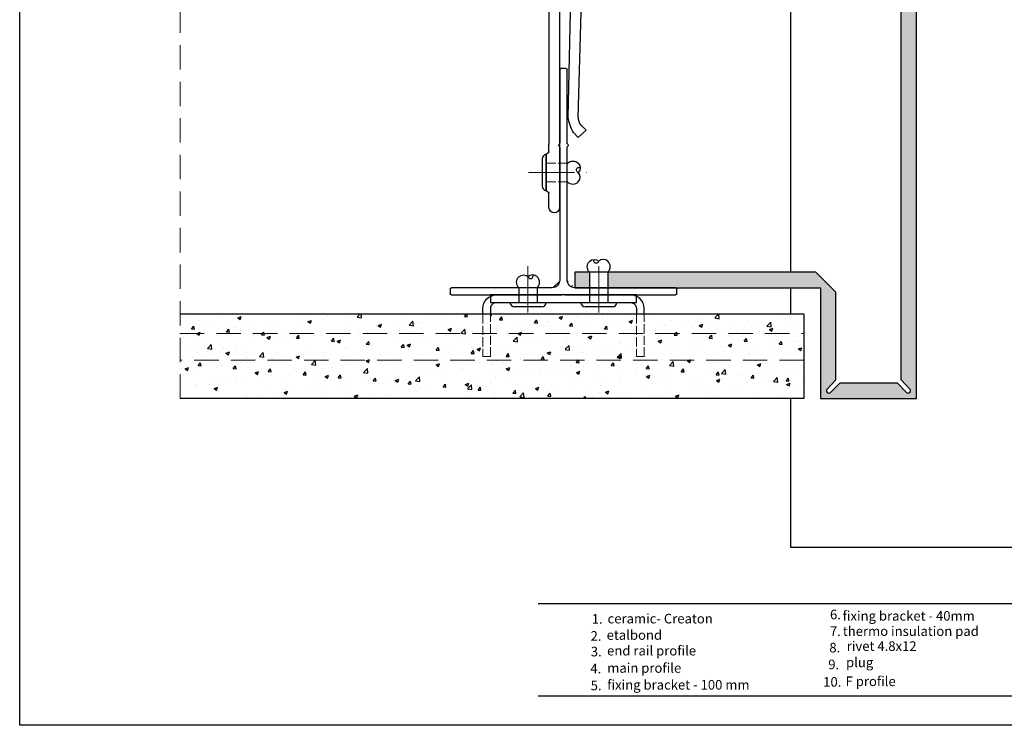
# Model space of a CAD drawing. Units: millimetres. Extents: x 1054 to 5358, y 1336 to 1857.
# Drawn here: x 1875 to 2132, y 1439 to 1623 of the extents above; entities that cross this region are included whole.
import ezdxf

# ---------------------------------------------------------------- set-up
doc = ezdxf.new("R2010")
doc.units = ezdxf.units.MM
for name, pattern in [('ACAD_ISO02W100', [15, 12, -3]), ('ACAD_ISO10W100', [18, 12, -3, 0, -3]), ('DASHED2', [9.525, 6.35, -3.175])]:
    doc.linetypes.add(name, pattern=pattern)
for name, color, linetype, lineweight in [('axes', 1, 'ACAD_ISO02W100', 13), ('OS', 253, 'ACAD_ISO10W100', 5), ('text', 7, 'Continuous', 30), ('Visible (ISO)', 7, 'Continuous', 25)]:
    doc.layers.add(name, color=color, linetype=linetype, lineweight=lineweight)
doc.layers.add('Dübel', color=251, linetype='Continuous')
doc.styles.get("Standard").update_dxf_attribs({"font": 'TAHOMA.TTF'})

# ---------------------------------------------------------------- blocks, each defined once
blk = doc.blocks.new('Bracket 100mm')
for p, q in [((30, 0), (-30, 0)), ((-26, -84.85), (-26, -94.15))]:
    blk.add_line(p, q)
at = {"layer": 'Visible (ISO)'}
for p, q in [((30, 0), (-30, 0)), ((-30, -7.16), (-30, 0)), ((30, -1.08), (30, 0)), ((12, -3.5), (29.08, -2.08)), ((-23.68, -4.3), (-24.9, -4.3)), ((-22.08, -3.5), (12, -3.5)), ((-25.9, -5.3), (-25.9, -6.88)), ((-29.5, -39.54), (-29.5, -8.48)), ((-26.7, -39.54), (-26.7, -8.48)), ((-29.5, -75.08), (-29.5, -36.07)), ((-26.7, -39.54), (-26.7, -42.08)), ((-26.7, -42.08), (-26.7, -75.08)), ((-34.35, -75.15), (-35.09, -47.76)), ((-31.7, -75.08), (-32.29, -47.69)), ((-29.5, -82.18), (-29.5, -75.08)), ((-26.7, -75.08), (-26.7, -82.18)), ((-36.38, -78.48), (-35.12, -77.15)), ((-36.38, -78.48), (-34.35, -80.41)), ((-34.35, -80.41), (-33.09, -79.08)), ((-29.5, -98.6), (-29.5, -82.18)), ((-26.7, -84.15), (-26.7, -82.18)), ((-26.7, -98.6), (-26.7, -94.85))]:
    blk.add_line(p, q, dxfattribs=at)
for centre, radius, start, end in [((29, -1.08), 1, 274.7636, 0), ((-24.9, -5.3), 1, 90, 180), ((-23.68, -3.3), 1, 270, 323.1301), ((-22.08, -4.5), 1, 90, 143.1301), ((-29, -7.16), 1, 180, 221.4096), ((-25.7, -8.48), 1, 126.8699, 180), ((-26.9, -6.88), 1, 306.8699, 0), ((-30.5, -8.48), 1, 0, 41.4096), ((-32.3, -39.69), 2.8, 289.5359, 1.5359), ((-29.49, -47.61), 5.6, 109.5359, 181.5359), ((-29.49, -47.61), 2.8, 109.5359, 181.5359), ((-32.3, -39.69), 5.6, 289.5359, 299.9762), ((-37.15, -75.23), 2.8, 316.5359, 1.5359), ((-42.11, -73.71), 10.5, 329.2495, 352.5196), ((-26.35, -84.15), 0.35, 180, 270), ((-26.35, -84.85), 0.35, 0, 90), ((-26.35, -94.85), 0.35, 90, 180), ((-26.35, -94.15), 0.35, 270, 0), ((-28.1, -98.6), 1.4, 180, 0)]:
    blk.add_arc(centre, radius, start, end, dxfattribs=at)
blk = doc.blocks.new('rivet 4.8x12')
at = {"layer": 'axes', "color": 252, "ltscale": 0.2}
for p, q in [((-5.5, 2.4), (0, 2.4)), ((-5.5, -2.4), (0, -2.4))]:
    blk.add_line(p, q, dxfattribs=at)
at = {"layer": 'Dübel'}
for p, q in [((0, 4.75), (0, -4.75)), ((1.1, -3.57), (1.1, 3.57))]:
    blk.add_line(p, q, dxfattribs=at)
for points in [[(-5.5, 2.4, 0.414575), (-8.35, 2.4, 0.409512), (-8.35, 0, 0.133004)], [(-8.35, 0, -1.132371), (-8.84, -1.22, 0.321896)], [(-5.5, -2.4, -0.414637), (-8.34, -2.4, -0.409512), (-8.35, 0, -0.133004)]]:
    blk.add_lwpolyline(points, format="xyb", dxfattribs=at)
for centre, radius, start, end in [((-0.19, 3.47), 1.3, 4.4368, 81.4223), ((-0.18, -3.48), 1.29, 278.1918, 355.9957)]:
    blk.add_arc(centre, radius, start, end, dxfattribs=at)
blk = doc.blocks.new('59x59x1.9')
at = {"layer": 'Visible (ISO)'}
for p, q in [((4224.84, -335.55), (4224.84, -334.25)), ((4225.14, -333.95), (4254, -333.95)), ((4251.39, -335.85), (4225.14, -335.85)), ((4254.67, -333.95), (4283.54, -333.95)), ((4283.54, -335.85), (4257.29, -335.85)), ((4283.84, -334.25), (4283.84, -335.55)), ((4253.39, -372.43), (4253.39, -337.85)), ((4255.29, -337.85), (4255.29, -372.43)), ((4253.39, -392.65), (4253.39, -373.47)), ((4255.29, -373.47), (4255.29, -392.65)), ((4254.99, -392.95), (4253.69, -392.95))]:
    blk.add_line(p, q, dxfattribs=at)
for centre, radius, start, end in [((4225.14, -334.25), 0.3, 90, 180), ((4225.14, -335.55), 0.3, 180, 270), ((4251.39, -337.85), 2, 0, 90), ((4254, -334.25), 0.3, 41.8103, 90), ((4254.34, -333.95), 0.15, 221.8103, 318.1897), ((4254.67, -334.25), 0.3, 90, 138.1897), ((4257.29, -337.85), 2, 90, 180), ((4283.54, -334.25), 0.3, 0, 90), ((4283.54, -335.55), 0.3, 270, 0), ((4253.39, -372.95), 0.3, 120, 240), ((4253.09, -372.43), 0.3, 300, 0), ((4253.09, -373.47), 0.3, 0, 60), ((4255.59, -372.43), 0.3, 180, 240), ((4255.59, -373.47), 0.3, 120, 180), ((4255.29, -372.95), 0.3, 300, 60), ((4253.69, -392.65), 0.3, 180, 270), ((4254.99, -392.65), 0.3, 270, 0)]:
    blk.add_arc(centre, radius, start, end, dxfattribs=at)
blk = doc.blocks.new('T profile')
at = {"lineweight": 15}
h = blk.add_hatch(dxfattribs=at)
h.set_pattern_fill('ANSI31', color=252, scale=0.5, angle=180, style=0)
h.set_pattern_definition([(225, (-80.2989, 22.1615), (1.122532, -1.122532), [])])
edge = h.paths.add_edge_path()
edge.add_arc((1.25, 38.48), 0.3, 120, 180)
edge = h.paths.add_edge_path()
edge.add_arc((1.25, 39.52), 0.3, 180, 240)
edge = h.paths.add_edge_path()
edge.add_arc((0.95, 39), 0.3, 300, 420)
edge = h.paths.add_edge_path()
edge.add_line((0.95, 39.52), (0.95, 58.7))
edge = h.paths.add_edge_path()
edge.add_line((0.95, 3.9), (0.95, 38.48))
edge = h.paths.add_edge_path()
edge.add_line((-0.95, 38.48), (-0.95, 3.9))
edge = h.paths.add_edge_path()
edge.add_line((-0.95, 58.7), (-0.95, 39.52))
edge = h.paths.add_edge_path()
edge.add_line((-29.5, 1.6), (-29.5, 0.3))
edge = h.paths.add_edge_path()
edge.add_line((0.65, 59), (-0.65, 59))
edge = h.paths.add_edge_path()
edge.add_line((29.5, 0.3), (29.5, 1.6))
edge = h.paths.add_edge_path()
edge.add_line((-2.95, 1.9), (-29.2, 1.9))
edge = h.paths.add_edge_path()
edge.add_line((29.2, 1.9), (2.95, 1.9))
edge = h.paths.add_edge_path()
edge.add_line((0.34, 0), (29.2, 0))
edge = h.paths.add_edge_path()
edge.add_line((-29.2, 0), (-0.34, 0))
edge = h.paths.add_edge_path()
edge.add_arc((-1.25, 38.48), 0.3, 0, 60)
edge = h.paths.add_edge_path()
edge.add_arc((-1.25, 39.52), 0.3, 300, 360)
edge = h.paths.add_edge_path()
edge.add_arc((-0.95, 39), 0.3, 120, 240)
edge = h.paths.add_edge_path()
edge.add_arc((-29.2, 0.3), 0.3, 180, 270)
edge = h.paths.add_edge_path()
edge.add_arc((-0.34, 0.3), 0.3, 270, 318.1897)
edge = h.paths.add_edge_path()
edge.add_arc((0.34, 0.3), 0.3, 221.8103, 270)
edge = h.paths.add_edge_path()
edge.add_arc((0.65, 58.7), 0.3, 0, 90)
edge = h.paths.add_edge_path()
edge.add_arc((-0.65, 58.7), 0.3, 90, 180)
edge = h.paths.add_edge_path()
edge.add_arc((29.2, 0.3), 0.3, 270, 360)
edge = h.paths.add_edge_path()
edge.add_arc((29.2, 1.6), 0.3, 0, 90)
edge = h.paths.add_edge_path()
edge.add_arc((-29.2, 1.6), 0.3, 90, 180)
edge = h.paths.add_edge_path()
edge.add_arc((0, 0), 0.15, 41.8103, 138.1897)
edge = h.paths.add_edge_path()
edge.add_arc((2.95, 3.9), 2, 180, 270)
edge = h.paths.add_edge_path()
edge.add_arc((-2.95, 3.9), 2, 270, 360)
at = {"xscale": -1, "rotation": 180}
blk.add_blockref('59x59x1.9', (-4254.34, -333.95), dxfattribs=at)
blk = doc.blocks.new('END RAIL')
at = {"layer": 'axes', "color": 252, "ltscale": 0.2}
for points in [[(-21, -5), (-21, -16), (-19, -16), (-19, -5)], [(19, -5), (19, -16), (21, -16), (21, -5)]]:
    blk.add_lwpolyline(points, dxfattribs=at)
at = {"layer": 'Dübel'}
for points in [[(-21, -5), (-21, -3.5, -0.414214), (-17.5, 0)], [(-17.5, -2, 0.414214), (-19, -3.5), (-19, -5)], [(21, -5), (21, -3.5, 0.414214), (17.5, 0)], [(17.5, -2, -0.414214), (19, -3.5), (19, -5)]]:
    blk.add_lwpolyline(points, format="xyb", dxfattribs=at)
blk.add_lwpolyline([(-19, -2), (19, -2), (19, 0), (-19, 0)], close=True, dxfattribs=at)

msp = doc.modelspace()

# ---------------------------------------------------------------- hatches: boundary and pattern name
h = msp.add_hatch(color=254)
h.paths.add_polyline_path([(2109.043, 1707.297), (2109.043, 1708.988), (2108.748, 1709.283), (2109.043, 1709.578), (2109.043, 1710.488), (2108.748, 1710.783), (2109.043, 1711.078), (2109.043, 1711.988), (2108.748, 1712.283), (2109.043, 1712.578), (2109.043, 1713.488), (2108.748, 1713.783), (2109.043, 1714.078), (2109.043, 1721.48), (2109.043, 1723.306), (2105.006, 1723.306), (2105.006, 1711.698), (2105.007, 1711.621), (2105.006, 1711.616), (2105.006, 1529.311), (2107.299, 1526.899, -1), (2106.386, 1526.031), (2104.013, 1528.396), (2089.018, 1528.397), (2086.62, 1526.009, -1), (2085.731, 1526.901), (2088.027, 1529.313), (2088.027, 1552.101), (2082.785, 1557.317), (2028.638, 1557.317), (2028.638, 1553.297), (2046.251, 1553.297, -0.0097356), (2046.263, 1553.297), (2084.027, 1553.297), (2084.027, 1524.397), (2109.027, 1524.396), (2109.027, 1707.297)])
h.paths.add_polyline_path([(2023.838, 1557.314, -0.0005092), (2023.835, 1557.317), (2019.976, 1557.317), (2020.026, 1553.297), (2023.838, 1553.297)])
at = {"true_color": 0xbababa}
h = msp.add_hatch(dxfattribs=at)
h.set_pattern_fill('AR-CONC', color=9, scale=0.05, style=0)
h.set_pattern_definition([(50, (0, 0), (9.109233, -0.796954), [0.9525, -10.4775]), (355, (0, 0), (-1.76214, 9.552832), [0.762, -8.382]), (100.451, (0.759, -0.066), (7.347125, 8.755834), [0.8095, -8.9045]), (46.1842, (0, 2.54), (13.55395, -2.102116), [1.42875, -15.71625]), (96.6356, (1.13, 2.365), (11.87021, 12.37128), [1.21425, -13.35675]), (351.184, (0, 2.54), (11.87023, 12.371256), [1.143, -12.573]), (21, (1.27, 1.905), (7.580744, -5.113276), [0.9525, -10.4775]), (326, (1.27, 1.905), (3.0901, 9.209398), [0.762, -8.382]), (71.4514, (1.902, 1.479), (10.670825, 4.096143), [0.8095, -8.9045]), (37.5, (0, 0), (0.15443, 4.227752), [0, -8.2804, 0, -8.509, 0, -8.41375]), (7.5, (0, 0), (3.340983, 5.009029), [0, -4.8514, 0, -8.0899, 0, -3.20675]), (327.5, (-2.832, 0), (6.7795298, -0.286437), [0, -3.175, 0, -9.906, 0, -13.1445]), (317.5, (-4.102, 0), (7.406459, 1.271325), [0, -4.1275, 0, -6.5786, 0, -9.3345])])
h.paths.add_polyline_path([(1917.198, 1534.455), (1917.198, 1524.397), (2079.657, 1524.397), (2079.657, 1534.455)])
h.paths.add_polyline_path([(2079.657, 1534.455), (2079.657, 1541.405), (2038.051, 1541.405), (2038.051, 1535.397), (2036.051, 1535.397), (2036.051, 1541.405), (1998.051, 1541.405), (1998.051, 1535.397), (1996.051, 1535.397), (1996.051, 1541.405), (1917.198, 1541.405), (1917.198, 1534.455)])
h.paths.add_polyline_path([(2079.657, 1541.405), (2079.657, 1546.397), (2038.051, 1546.397), (2038.051, 1541.405)])
h.paths.add_polyline_path([(1998.051, 1546.397), (1998.051, 1541.405), (2036.051, 1541.405), (2036.051, 1546.397)])
h.paths.add_polyline_path([(1917.198, 1546.397), (1917.198, 1541.405), (1996.051, 1541.405), (1996.051, 1546.397)])

# ---------------------------------------------------------------- linework, layer by layer
at = {"color": 252, "linetype": 'DASHED2', "lineweight": 5}
for p, q in [((1917.198, 1524.397, -2040.645), (1917.198, 1840.797, -2040.645)), ((1917.139, 1541.405, -2040.645), (2079.657, 1541.405, -2040.645)), ((2079.657, 1534.455, -2040.645), (1917.139, 1534.455, -2040.645))]:
    msp.add_line(p, q, dxfattribs=at)
for p, q in [((2105.006, 1529.311, -2040.645), (2105.006, 1723.306, -2040.645)), ((2109.027, 1524.396, -2040.645), (2109.027, 1707.297, -2040.645)), ((2082.785, 1557.317, -2040.645), (2019.976, 1557.317, -2040.645)), ((2019.976, 1557.317, -2040.645), (2020.026, 1553.298, -2040.645)), ((2088.027, 1552.101, -2040.645), (2082.784, 1557.318, -2040.645)), ((2019.976, 1553.297, -2040.645), (2084.027, 1553.297, -2040.645)), ((2084.027, 1553.297, -2040.645), (2084.027, 1524.397, -2040.645)), ((2088.027, 1529.313, -2040.645), (2088.027, 1552.101, -2040.645)), ((2085.731, 1526.901, -2040.645), (2088.027, 1529.313, -2040.645)), ((2089.018, 1528.397, -2040.645), (2086.62, 1526.009, -2040.645)), ((2104.013, 1528.396, -2040.645), (2089.018, 1528.397, -2040.645)), ((2106.41, 1526.007, -2040.645), (2104.013, 1528.396, -2040.645)), ((2105.006, 1529.311, -2040.645), (2107.299, 1526.899, -2040.645)), ((2084.027, 1524.397, -2040.645), (2109.027, 1524.396, -2040.645)), ((2010.437, 1471.015), (2235.677, 1471.015)), ((2010.437, 1446.953), (2235.677, 1446.953))]:
    msp.add_line(p, q)
at = {"color": 252}
for p, q in [((2076.151, 1627.212, -2040.645), (2076.151, 1557.317, -2040.645)), ((2076.151, 1553.297, -2040.645), (2076.151, 1546.397, -2040.645)), ((2076.151, 1524.397, -2040.645), (2076.151, 1485.703, -2040.645)), ((2076.151, 1485.703, -2040.645), (2226.602, 1485.703, -50.188))]:
    msp.add_line(p, q, dxfattribs=at)
msp.add_lwpolyline([(1875.43, 1850.289), (2299.206, 1850.289), (2299.206, 1439.311), (1875.43, 1439.311)], close=True)
for centre, start, end in [((2086.176, 1526.455, -2040.645), 134.88201, 314.88201), ((2106.843, 1526.465, -2040.645), 226.62554, 43.5659)]:
    msp.add_arc(centre, 0.63, start, end)
at = {"layer": 'Dübel'}
for p, q in [((2023.838, 1557.317, -2040.645), (2023.838, 1549.397, -2040.645)), ((2028.638, 1557.317, -2040.645), (2028.638, 1549.397, -2040.645)), ((2005.44, 1553.297, -2040.645), (2005.44, 1549.397, -2040.645)), ((2010.24, 1553.297, -2040.645), (2010.24, 1549.397, -2040.645)), ((2003.09, 1549.397, -2040.645), (2012.59, 1549.397, -2040.645)), ((2021.488, 1549.397, -2040.645), (2030.988, 1549.397, -2040.645)), ((2079.657, 1546.397, -2040.645), (1917.198, 1546.397, -2040.645)), ((2011.406, 1548.297, -2040.645), (2004.272, 1548.297, -2040.645)), ((2029.805, 1548.297, -2040.645), (2022.671, 1548.297, -2040.645)), ((2079.657, 1546.397, -2040.645), (2079.657, 1524.397, -2040.645)), ((2079.657, 1524.397, -2040.645), (1917.198, 1524.397, -2040.645))]:
    msp.add_line(p, q, dxfattribs=at)
at = {"layer": 'Dübel', "elevation": -2040.645}
for points in [[(2023.838, 1557.314, -0.4142136), (2023.836, 1560.161, -0.4095117), (2026.236, 1560.162, -0.1330037)], [(2026.236, 1560.162, -1.1323713), (2025.022, 1560.653, 0.3218957)], [(2028.638, 1557.317, 0.4142136), (2028.636, 1560.164, 0.4095117), (2026.236, 1560.162, 0.1330037)], [(2005.44, 1553.297, -0.4142136), (2005.441, 1556.144, -0.4095117), (2007.841, 1556.143, -0.1330037)], [(2007.841, 1556.143, 1.1323713), (2009.055, 1556.634, -0.3218957)], [(2010.24, 1553.294, 0.4142136), (2010.241, 1556.141, 0.4095117), (2007.841, 1556.143, 0.1330037)]]:
    msp.add_lwpolyline(points, format="xyb", dxfattribs=at)
at = {"layer": 'Dübel'}
for centre, radius, start, end in [((2004.373, 1549.591, -2040.645), 1.297, 188.57771, 265.56324), ((2011.316, 1549.581, -2040.645), 1.286, 274.0043, 351.80816), ((2022.771, 1549.591, -2040.645), 1.297, 188.57771, 265.56324), ((2029.715, 1549.581, -2040.645), 1.286, 274.0043, 351.80816)]:
    msp.add_arc(centre, radius, start, end, dxfattribs=at)
at = {"layer": 'OS', "color": 252}
for p, q in [((2007.932, 1583.294, -2040.645), (2023.771, 1583.294, -2040.645)), ((2007.814, 1546.876, -2040.645), (2007.814, 1559.923, -2040.645)), ((2026.238, 1546.876, -2040.645), (2026.238, 1561.699, -2040.645))]:
    msp.add_line(p, q, dxfattribs=at)

# ---------------------------------------------------------------- block references
at = {"xscale": -1}
msp.add_blockref('Bracket 100mm', (1986.576, 1672.794, -2040.645), dxfattribs=at)
for name in ['T profile', 'END RAIL']:
    msp.add_blockref(name, (2017.051, 1551.397, -2040.645))
at = {"rotation": 180}
msp.add_blockref('rivet 4.8x12', (2012.576, 1583.294, -2040.645), dxfattribs=at)

# ---------------------------------------------------------------- texts
at = {"layer": 'text', "char_height": 2.5, "attachment_point": 1}
for s, insert, width in [('6.', (2086.473, 1469.416), 81.20186), ('{\\fTahoma|b0|i0|c0|p34;1.}', (2024.421, 1468.274), 10.75634), ('ceramic- Creaton', (2028.545, 1468.353), 35.29313), ('  fixing bracket - 40mm', (2088.237, 1469.063), 81.20186), ('{\\fTahoma|b0|i0|c0|p34;etalbond}', (2028.3, 1464.085), 10.75634), ('7.', (2086.439, 1465.056), 52.18447), ('thermo insulation pad', (2089.817, 1465.085), 65.21902), ('{\\fTahoma|b0|i0|c0|p34;2.}', (2024.113, 1463.831), 10.75634), ('{\\fTahoma|b0|i0|c0|p34;3.}', (2024.171, 1459.762), 52.18447), (' end rail profile', (2027.656, 1460.006), 38.84014), ('8.', (2086.303, 1460.792), 52.18447), ('rivet 4.8х12', (2090.834, 1461.19), 75.15009), ('plug', (2090.66, 1456.942), 75.15009), ('{\\fTahoma|b0|i0|c0|p34;4.}', (2024.053, 1455.333), 52.18447), ('main profile ', (2028.458, 1455.498), 52.18447), ('9.', (2086.013, 1456.418), 52.18447), ('10.', (2084.7, 1451.867), 52.18447), ('F profile', (2090.535, 1452.026), 52.18447), ('5.', (2024.147, 1450.923), 81.20186), ('fixing bracket - 100 mm', (2028.453, 1451.113), 52.18447)]:
    msp.add_mtext(s, dxfattribs=dict(at, insert=insert, width=width))

doc.saveas('drawing.dxf')
